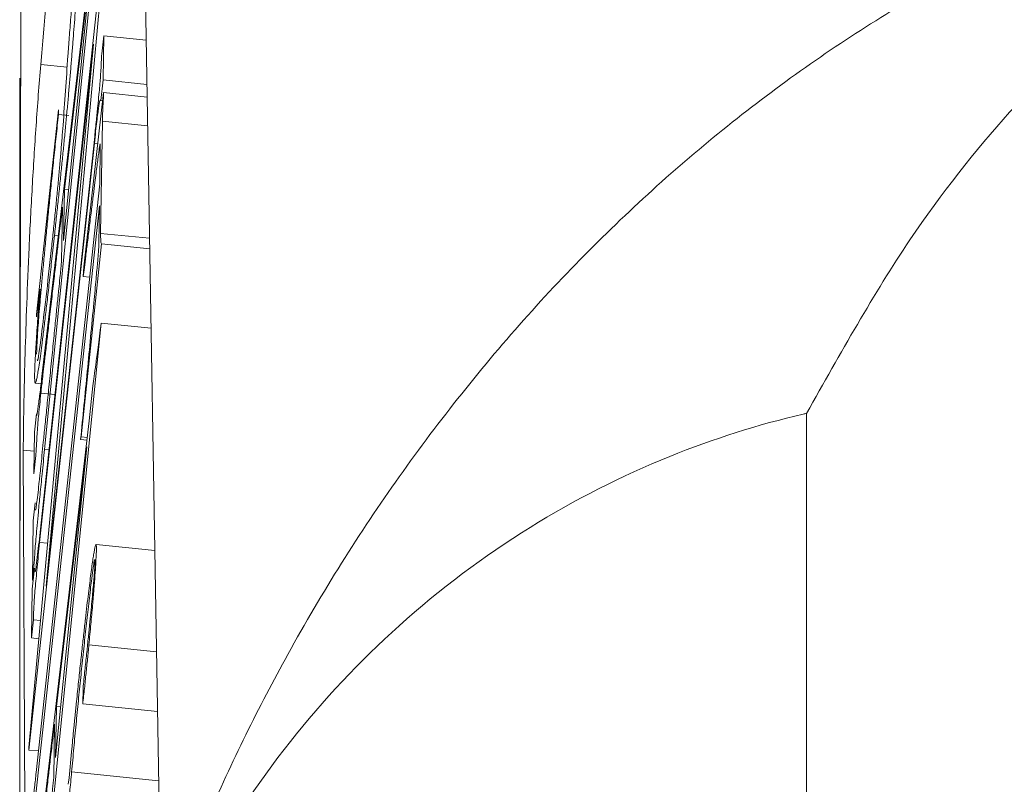
# Paper-space layout 'Hoja1' of a CAD drawing. Units: millimetres. Extents: x 0 to 1188, y 0 to 840.
# Drawn here: x 559 to 560, y 330 to 331 of the extents above; entities that cross this region are included whole.
import ezdxf

# ---------------------------------------------------------------- set-up
doc = ezdxf.new("R2010")
doc.units = ezdxf.units.MM
doc.header["$LTSCALE"] = 40

psp = doc.layouts.new('Hoja1')

# ---------------------------------------------------------------- linework, layer by layer
at = {"color": 7, "linetype": 'Continuous', "lineweight": 0}
for p, q in [((558.9735, 331.3366), (559.0051, 329.4643)), ((558.9386, 330.9066), (558.8566, 330.0895)), ((558.8529, 330.1789), (558.9236, 330.7824)), ((558.8808, 330.3551), (558.9204, 330.7494)), ((558.9204, 330.7494), (558.8818, 330.4197)), ((558.9338, 330.7343), (558.8586, 329.9161)), ((558.851, 329.9843), (558.9235, 330.6559)), ((558.9293, 330.5919), (558.9318, 330.6149)), ((558.9318, 330.6149), (558.9309, 330.5589)), ((558.9318, 330.6149), (558.9858, 330.6094)), ((558.8367, 329.711), (558.9188, 330.6042)), ((558.9188, 330.6042), (558.8504, 329.9714)), ((558.9309, 330.5589), (558.9281, 330.5326)), ((558.9309, 330.5589), (558.9867, 330.5532)), ((558.9067, 330.3216), (558.9317, 330.5428)), ((558.9317, 330.5428), (558.987, 330.5372)), ((558.9281, 330.5326), (558.9305, 330.5323)), ((558.8462, 330.2609), (558.8743, 330.5211)), ((558.8743, 330.5211), (558.8742, 330.5149)), ((558.8742, 330.5149), (558.8876, 330.5136)), ((558.9301, 330.5064), (558.9279, 330.364)), ((558.9301, 330.5064), (558.9876, 330.5006)), ((558.9199, 330.4784), (558.8367, 329.7078)), ((558.8586, 329.9161), (558.9203, 330.4872)), ((558.9199, 330.4784), (558.9244, 330.478)), ((558.9267, 330.4269), (558.9274, 330.4736)), ((558.846, 329.6794), (558.9267, 330.4269)), ((558.8818, 330.4197), (558.8808, 330.3551)), ((558.8818, 330.4197), (558.8872, 330.4192)), ((558.9263, 330.3989), (558.8456, 329.6514)), ((558.8782, 330.3286), (558.8793, 330.3974)), ((558.9256, 330.3516), (558.9263, 330.3989)), ((558.9279, 330.364), (558.99, 330.3577)), ((558.8692, 330.3614), (558.8742, 330.3609)), ((558.9288, 330.3507), (558.9033, 330.1056)), ((558.9288, 330.3507), (558.9902, 330.3444)), ((558.9057, 330.3091), (558.9067, 330.3216)), ((558.9057, 330.3091), (558.9139, 330.3083)), ((558.851, 330.293), (558.8462, 330.2578)), ((558.8462, 330.2578), (558.8462, 330.2609)), ((558.9285, 330.2499), (558.8465, 329.4328)), ((558.9285, 330.2499), (558.9919, 330.2434)), ((558.8448, 330.1737), (558.8522, 330.173)), ((558.9135, 330.1257), (558.9178, 330.1703)), ((558.852, 330.1612), (558.8699, 330.1594)), ((558.8428, 329.5222), (558.9135, 330.1257)), ((558.8439, 330.1115), (558.8464, 330.1346)), ((558.8464, 330.1346), (558.8469, 330.1345)), ((558.8431, 330.0586), (558.8439, 330.1115)), ((558.9033, 330.1056), (558.9025, 330.1021)), ((558.9025, 330.1021), (558.9106, 330.1013)), ((558.9033, 330.1056), (558.911, 330.1048)), ((558.8328, 329.3486), (558.8296, 330.0886)), ((558.8566, 330.0895), (558.8623, 330.0889)), ((558.8707, 329.6984), (558.9103, 330.0927)), ((558.9103, 330.0927), (558.8717, 329.763)), ((558.8456, 330.0817), (558.8431, 330.0586)), ((558.8422, 329.9987), (558.8447, 330.0217)), ((558.8411, 329.9235), (558.8422, 329.9987)), ((558.8504, 329.9714), (558.8606, 329.9704)), ((558.9223, 329.9687), (558.9967, 329.9611)), ((558.8409, 329.9123), (558.8437, 329.9388)), ((558.8435, 329.9466), (558.8411, 329.9235)), ((558.9194, 329.946), (558.9204, 329.9459)), ((558.8399, 329.8501), (558.8409, 329.9123)), ((558.8411, 329.9235), (558.8421, 329.9234)), ((558.9152, 329.9147), (558.9156, 329.9176)), ((558.9156, 329.9176), (558.9161, 329.9223)), ((558.8424, 329.8731), (558.8399, 329.8501)), ((558.8424, 329.8731), (558.8515, 329.8722)), ((558.8399, 329.8501), (558.8494, 329.8491)), ((558.913, 329.8413), (558.9989, 329.8326)), ((558.9055, 329.7861), (558.9052, 329.7663)), ((558.8717, 329.763), (558.8707, 329.6984)), ((558.8717, 329.763), (558.8771, 329.7625)), ((558.9052, 329.7663), (559.0001, 329.7566)), ((558.8951, 329.7492), (558.8938, 329.7353)), ((558.8682, 329.6719), (558.8692, 329.7407)), ((558.8915, 329.7125), (558.8909, 329.7056)), ((558.8921, 329.7183), (558.8915, 329.7125)), ((558.8367, 329.7078), (558.8367, 329.711)), ((558.8367, 329.7078), (558.8489, 329.7066)), ((558.8909, 329.7056), (558.8877, 329.6726)), ((558.891, 329.6799), (559.0016, 329.6687)), ((558.8877, 329.6726), (558.8868, 329.6643))]:
    psp.add_line(p, q, dxfattribs=at)
at = {"color": 8, "linetype": 'Continuous', "lineweight": 0}
for p, q in [((558.8853, 330.575), (558.8517, 330.5784)), ((559.825, 328.8089), (559.825, 330.1354)), ((558.8436, 330.0872), (558.8296, 330.0886))]:
    psp.add_line(p, q, dxfattribs=at)
at = {"color": 7, "linetype": 'Continuous', "lineweight": 0}
for points in [[(558.8517, 330.5784), (558.8651, 330.7389), (558.8833, 330.8989), (558.9065, 331.0584)], [(558.825, 329.7051), (558.825, 329.9931), (558.825, 330.2781), (558.825, 330.5613)]]:
    psp.add_open_spline(points, degree=3, dxfattribs=at)
for points, knots in [([(560.7999, 330.9035), (560.7591, 330.9032), (560.6499, 330.9024), (560.472, 330.8718), (560.2643, 330.8118), (560.0539, 330.7199), (559.8467, 330.5971), (559.6495, 330.444), (559.4682, 330.2645), (559.3048, 330.0598), (559.17, 329.8458), (559.0585, 329.6201), (558.9749, 329.3973), (558.9361, 329.2416), (558.9176, 329.1676)], [0, 0, 0, 0, 0.048164, 0.128844, 0.214795, 0.30534, 0.398555, 0.491757, 0.585626, 0.678812, 0.770571, 0.847561, 0.927534, 1, 1, 1, 1]), ([(558.9162, 330.8845), (558.9156, 330.8787), (558.9144, 330.8675), (558.9126, 330.8511), (558.911, 330.8356), (558.9095, 330.821), (558.9082, 330.8074), (558.907, 330.7948), (558.9059, 330.7831), (558.9049, 330.7721), (558.9041, 330.7615), (558.9031, 330.75), (558.9022, 330.7378), (558.9012, 330.7251), (558.9002, 330.7111), (558.8991, 330.6966), (558.8981, 330.6813), (558.897, 330.6654), (558.8959, 330.6493), (558.8946, 330.6321), (558.8933, 330.6147), (558.8919, 330.5973), (558.8904, 330.5792), (558.8889, 330.5611), (558.8873, 330.5427), (558.8856, 330.524), (558.8838, 330.505), (558.882, 330.4856), (558.88, 330.4658), (558.878, 330.4457), (558.8759, 330.4251), (558.8738, 330.4041), (558.8715, 330.3828), (558.87, 330.3686), (558.8692, 330.3614)], [0, 0, 0, 0, 0.028015, 0.053816, 0.078185, 0.100702, 0.122043, 0.142158, 0.161934, 0.180909, 0.201502, 0.225286, 0.252456, 0.282719, 0.316516, 0.353783, 0.394681, 0.439063, 0.483921, 0.526626, 0.566935, 0.605252, 0.641431, 0.676237, 0.709443, 0.741336, 0.772568, 0.803789, 0.835243, 0.866617, 0.898595, 0.931546, 0.965271, 1, 1, 1, 1]), ([(558.8801, 330.5014), (558.8812, 330.516), (558.8833, 330.5459), (558.8857, 330.5816), (558.8879, 330.612), (558.89, 330.6381), (558.8923, 330.666), (558.8945, 330.6909), (558.8965, 330.7126), (558.8982, 330.7306), (558.9001, 330.7503), (558.9022, 330.7714), (558.9046, 330.7942), (558.9071, 330.8185), (558.9099, 330.8445), (558.9118, 330.8621), (558.9127, 330.8713)], [0, 0, 0, 0, 0.153048, 0.312886, 0.392374, 0.469283, 0.544512, 0.618966, 0.656806, 0.696384, 0.738165, 0.783382, 0.831552, 0.883795, 0.939606, 1, 1, 1, 1]), ([(558.8265, 330.6771), (558.826, 330.432), (558.8253, 330.0427), (558.8252, 329.6524), (558.8252, 329.5078)], [0, 0, 0, 0, 0.629369, 1, 1, 1, 1]), ([(558.9203, 330.4872), (558.921, 330.4941), (558.9224, 330.5068), (558.9242, 330.5248), (558.9257, 330.5398), (558.9268, 330.5523), (558.9276, 330.5624), (558.9283, 330.5724), (558.9288, 330.5825), (558.9291, 330.5886), (558.9293, 330.5919)], [0, 0, 0, 0, 0.146343, 0.268228, 0.369093, 0.457018, 0.55285, 0.674032, 0.822602, 1, 1, 1, 1]), ([(558.8296, 330.0886), (558.8296, 330.0954), (558.8297, 330.1047), (558.83, 330.1277), (558.8302, 330.1417), (558.8309, 330.1737), (558.8313, 330.1915), (558.8325, 330.2308), (558.8332, 330.2525), (558.8349, 330.2976), (558.8358, 330.3214), (558.8381, 330.3711), (558.8395, 330.3968), (558.8424, 330.4483), (558.844, 330.4746), (558.8477, 330.5271), (558.8496, 330.5529), (558.8517, 330.5784)], [0, 0, 0, 0, 0.125, 0.125, 0.25, 0.25, 0.375, 0.375, 0.5, 0.5, 0.625, 0.625, 0.75, 0.75, 0.875, 0.875, 1, 1, 1, 1]), ([(558.9317, 330.5428), (558.9316, 330.5406), (558.9314, 330.5364), (558.9311, 330.5305), (558.9308, 330.5253), (558.9305, 330.5192), (558.9302, 330.5125), (558.9301, 330.5085), (558.9301, 330.5064)], [0, 0, 0, 0, 0.159393, 0.30477, 0.434237, 0.547805, 0.767681, 1, 1, 1, 1]), ([(558.9281, 330.5326), (558.9279, 330.533), (558.9276, 330.5337), (558.927, 330.5327), (558.9263, 330.5297), (558.9254, 330.5244), (558.9243, 330.5166), (558.923, 330.5062), (558.9215, 330.4934), (558.9205, 330.4836), (558.9199, 330.4784)], [0, 0, 0, 0, 0.179392, 0.334752, 0.466851, 0.578577, 0.678351, 0.779266, 0.88418, 1, 1, 1, 1]), ([(558.8742, 330.5149), (558.8733, 330.5056), (558.8714, 330.4873), (558.8685, 330.4603), (558.8659, 330.4342), (558.8633, 330.4091), (558.861, 330.385), (558.8587, 330.3619), (558.8566, 330.3397), (558.8546, 330.3186), (558.8528, 330.2988), (558.8512, 330.2807), (558.8498, 330.2645), (558.8487, 330.25), (558.8478, 330.2372), (558.8471, 330.2264), (558.8467, 330.2172), (558.8466, 330.2128), (558.8465, 330.2105)], [0, 0, 0, 0, 0.075893, 0.148786, 0.218971, 0.286226, 0.351147, 0.413987, 0.475266, 0.534938, 0.593056, 0.649451, 0.704318, 0.759996, 0.816246, 0.87488, 0.935735, 1, 1, 1, 1]), ([(558.8651, 330.3422), (558.8659, 330.3498), (558.8675, 330.3646), (558.8698, 330.387), (558.872, 330.4085), (558.874, 330.4291), (558.8758, 330.4488), (558.8774, 330.4675), (558.8789, 330.4853), (558.8797, 330.4959), (558.8801, 330.5014)], [0, 0, 0, 0, 0.13257, 0.2565445, 0.3767624, 0.4951738, 0.6127817, 0.7353115, 0.8632341, 1, 1, 1, 1]), ([(558.9274, 330.4736), (558.9274, 330.4747), (558.9275, 330.4768), (558.9273, 330.478), (558.9269, 330.4764), (558.9262, 330.472), (558.9254, 330.4656), (558.9244, 330.4586), (558.9233, 330.4498), (558.922, 330.44), (558.9204, 330.4278), (558.9185, 330.4123), (558.9163, 330.3945), (558.9138, 330.374), (558.9113, 330.3538), (558.9091, 330.3362), (558.9073, 330.3212), (558.9062, 330.3129), (558.9057, 330.3091)], [0, 0, 0, 0, 0.053559, 0.097954, 0.136352, 0.169138, 0.203873, 0.24532, 0.293117, 0.348049, 0.411933, 0.488227, 0.577458, 0.679294, 0.780545, 0.867084, 0.940676, 1, 1, 1, 1]), ([(558.8793, 330.3974), (558.8792, 330.3965), (558.8789, 330.3936), (558.8782, 330.3879), (558.8771, 330.3785), (558.8757, 330.3662), (558.8738, 330.3501), (558.8716, 330.3311), (558.869, 330.3085), (558.8661, 330.284), (558.8632, 330.2589), (558.8606, 330.2361), (558.8583, 330.2163), (558.8563, 330.1994), (558.8547, 330.1856), (558.8535, 330.1748), (558.8526, 330.1671), (558.8522, 330.1628), (558.852, 330.1612)], [0, 0, 0, 0, 0.01117, 0.036018, 0.075463, 0.128593, 0.196321, 0.278383, 0.373744, 0.48409, 0.594892, 0.692394, 0.776214, 0.847021, 0.905176, 0.949856, 0.981601, 1, 1, 1, 1]), ([(558.9279, 330.364), (558.9279, 330.3623), (558.9279, 330.3587), (558.928, 330.3552), (558.9283, 330.3526), (558.9286, 330.3514), (558.9288, 330.3507)], [0, 0, 0, 0, 0.2269403, 0.4568663, 0.7080086, 1, 1, 1, 1]), ([(558.8692, 330.3614), (558.8681, 330.3514), (558.866, 330.3321), (558.863, 330.3048), (558.8602, 330.2802), (558.8576, 330.2581), (558.8553, 330.2387), (558.8531, 330.2217), (558.8513, 330.2078), (558.8496, 330.1963), (558.8482, 330.1874), (558.847, 330.1808), (558.846, 330.176), (558.8452, 330.1738), (558.8445, 330.1735), (558.8442, 330.1759), (558.844, 330.1798), (558.844, 330.1843), (558.844, 330.1866)], [0, 0, 0, 0, 0.075625, 0.146692, 0.213353, 0.276473, 0.337036, 0.395711, 0.453313, 0.510602, 0.568078, 0.625358, 0.683444, 0.742874, 0.803484, 0.866508, 0.931627, 1, 1, 1, 1]), ([(558.9193, 330.2759), (558.9198, 330.2812), (558.9207, 330.2913), (558.922, 330.3051), (558.923, 330.3166), (558.924, 330.3264), (558.9247, 330.3349), (558.9252, 330.3419), (558.9255, 330.3473), (558.9255, 330.3501), (558.9256, 330.3516)], [0, 0, 0, 0, 0.166322, 0.310127, 0.431481, 0.530495, 0.620467, 0.725835, 0.851217, 1, 1, 1, 1]), ([(558.8474, 330.204), (558.8474, 330.2032), (558.8477, 330.1985), (558.852, 330.2289), (558.8584, 330.2814), (558.8629, 330.3219), (558.8651, 330.3422)], [0, 0, 0, 0, 0.077869, 0.433492, 0.716805, 1, 1, 1, 1]), ([(558.8499, 330.0492), (558.8502, 330.0518), (558.8508, 330.0579), (558.852, 330.0688), (558.8534, 330.0827), (558.8551, 330.0998), (558.8572, 330.12), (558.8596, 330.1433), (558.8622, 330.1698), (558.8651, 330.1983), (558.8679, 330.2264), (558.8705, 330.252), (558.8727, 330.2739), (558.8746, 330.2921), (558.876, 330.3064), (558.8771, 330.3171), (558.8778, 330.324), (558.8781, 330.3275), (558.8782, 330.3286)], [0, 0, 0, 0, 0.028083, 0.066678, 0.117035, 0.178179, 0.250186, 0.333368, 0.428103, 0.534212, 0.639048, 0.730595, 0.808854, 0.873824, 0.925506, 0.963263, 0.988182, 1, 1, 1, 1]), ([(558.844, 330.1866), (558.8441, 330.1889), (558.8442, 330.1936), (558.8446, 330.2028), (558.8452, 330.2136), (558.8459, 330.2261), (558.8469, 330.2403), (558.8481, 330.2562), (558.8494, 330.2736), (558.8505, 330.2865), (558.851, 330.293)], [0, 0, 0, 0, 0.125402, 0.248712, 0.371596, 0.493891, 0.617254, 0.742405, 0.870033, 1, 1, 1, 1]), ([(558.9025, 330.1021), (558.9053, 330.1309), (558.9109, 330.1888), (558.9165, 330.2468), (558.9193, 330.2759)], [0, 0, 0, 0, 0.498642, 1, 1, 1, 1]), ([(558.9178, 330.1703), (558.9184, 330.1742), (558.9196, 330.1817), (558.9214, 330.1953), (558.9231, 330.208), (558.9247, 330.2198), (558.9265, 330.234), (558.9278, 330.2443), (558.9285, 330.2499)], [0, 0, 0, 0, 0.209403, 0.410751, 0.522108, 0.657761, 0.816686, 1, 1, 1, 1]), ([(558.8464, 330.1346), (558.8464, 330.1337), (558.8464, 330.1321), (558.8468, 330.1332), (558.8474, 330.1359), (558.8482, 330.1417), (558.8492, 330.149), (558.8504, 330.1576), (558.8516, 330.1676), (558.8525, 330.1751), (558.8529, 330.1789)], [0, 0, 0, 0, 0.111587, 0.225001, 0.341528, 0.468102, 0.599634, 0.731479, 0.863413, 1, 1, 1, 1]), ([(558.852, 330.1612), (558.8515, 330.1564), (558.8505, 330.1475), (558.8492, 330.1346), (558.8482, 330.1235), (558.8476, 330.115), (558.8471, 330.1078), (558.8466, 330.0996), (558.8461, 330.0908), (558.8458, 330.0848), (558.8456, 330.0817)], [0, 0, 0, 0, 0.120399, 0.223382, 0.316188, 0.41047, 0.522152, 0.656971, 0.817196, 1, 1, 1, 1]), ([(559.825, 330.1354), (559.8236, 330.1351), (559.765, 330.1216), (559.644, 330.0833), (559.4687, 329.9945), (559.3051, 329.8717), (559.1633, 329.7207), (559.0373, 329.5303), (558.9354, 329.2949), (558.8986, 329.1151), (558.8798, 329.0237)], [0, 0, 0, 0, 0.002876, 0.120311, 0.249537, 0.383197, 0.512283, 0.645094, 0.819506, 1, 1, 1, 1]), ([(558.8566, 330.0895), (558.8556, 330.0791), (558.8537, 330.0599), (558.851, 330.0334), (558.8489, 330.0115), (558.8472, 329.9935), (558.8458, 329.9784), (558.8448, 329.966), (558.844, 329.9549), (558.8437, 329.9494), (558.8435, 329.9466)], [0, 0, 0, 0, 0.187474, 0.346871, 0.480236, 0.58728, 0.680996, 0.777666, 0.882578, 1, 1, 1, 1]), ([(558.8451, 330.0134), (558.8451, 330.0131), (558.8452, 330.0118), (558.8458, 330.0149), (558.8468, 330.0223), (558.8483, 330.0347), (558.8494, 330.0444), (558.8499, 330.0492)], [0, 0, 0, 0, 0.07741, 0.308281, 0.538369, 0.769175, 1, 1, 1, 1]), ([(558.8447, 329.9357), (558.8447, 329.935), (558.8448, 329.9336), (558.8457, 329.9385), (558.8479, 329.9564), (558.8497, 329.9732), (558.851, 329.9843)], [0, 0, 0, 0, 0.191762, 0.393532, 0.595583, 1, 1, 1, 1]), ([(558.8504, 329.9714), (558.8498, 329.9659), (558.8487, 329.9556), (558.8472, 329.9399), (558.8458, 329.9255), (558.8446, 329.9121), (558.8437, 329.9002), (558.843, 329.8896), (558.8426, 329.8803), (558.8425, 329.8757), (558.8424, 329.8731)], [0, 0, 0, 0, 0.112822, 0.215036, 0.31421, 0.415097, 0.527068, 0.659632, 0.81677, 1, 1, 1, 1]), ([(558.9223, 329.9687), (558.9222, 329.9688), (558.9218, 329.9689), (558.9211, 329.9664), (558.9203, 329.9628), (558.9193, 329.9577), (558.9182, 329.9508), (558.9169, 329.9422), (558.9155, 329.9318), (558.914, 329.9201), (558.9123, 329.9064), (558.9105, 329.8912), (558.9086, 329.8745), (558.9065, 329.8559), (558.9043, 329.836), (558.9019, 329.8142), (558.8994, 329.791), (558.8978, 329.7748), (558.8969, 329.7665)], [0, 0, 0, 0, 0.068854, 0.13374, 0.195791, 0.255421, 0.31297, 0.36912, 0.424605, 0.48003, 0.536721, 0.593863, 0.653856, 0.715899, 0.781343, 0.850433, 0.92302, 1, 1, 1, 1]), ([(558.913, 329.8413), (558.9138, 329.8502), (558.9155, 329.8675), (558.9176, 329.8913), (558.9194, 329.9121), (558.9207, 329.9298), (558.9217, 329.9442), (558.9223, 329.9557), (558.9226, 329.9642), (558.9224, 329.9672), (558.9223, 329.9687)], [0, 0, 0, 0, 0.131806, 0.255747, 0.375525, 0.492934, 0.61118, 0.732708, 0.861836, 1, 1, 1, 1]), ([(558.9194, 329.946), (558.9196, 329.947), (558.92, 329.9489), (558.9205, 329.9498), (558.9208, 329.9492), (558.9208, 329.9469), (558.9206, 329.9426), (558.9203, 329.9369), (558.9197, 329.9292), (558.9189, 329.92), (558.9179, 329.9089), (558.9168, 329.8963), (558.9154, 329.8819), (558.9138, 329.8659), (558.912, 329.8483), (558.91, 329.829), (558.9078, 329.8081), (558.9063, 329.7936), (558.9055, 329.7861)], [0, 0, 0, 0, 0.0700346, 0.1333994, 0.1909947, 0.2435425, 0.2930824, 0.340195, 0.386724, 0.4346614, 0.4848445, 0.5397796, 0.600095, 0.665942, 0.7381397, 0.818398, 0.9048278, 1, 1, 1, 1]), ([(558.9161, 329.9223), (558.9167, 329.927), (558.9179, 329.9354), (558.9189, 329.9428), (558.9194, 329.946)], [0, 0, 0, 0, 0.553027, 1, 1, 1, 1]), ([(558.891, 329.6799), (558.892, 329.69), (558.8937, 329.7096), (558.8966, 329.74), (558.8995, 329.7701), (558.9026, 329.7998), (558.9056, 329.8294), (558.9088, 329.8584), (558.912, 329.8873), (558.9141, 329.9054), (558.9152, 329.9147)], [0, 0, 0, 0, 0.13503, 0.262393, 0.38448, 0.50397, 0.622086, 0.743445, 0.868172, 1, 1, 1, 1]), ([(558.9052, 329.7663), (558.9059, 329.7728), (558.9073, 329.7855), (558.9093, 329.8048), (558.9112, 329.8234), (558.9124, 329.8354), (558.913, 329.8413)], [0, 0, 0, 0, 0.2712721, 0.52386, 0.7658157, 1, 1, 1, 1]), ([(558.8969, 329.7665), (558.8966, 329.7637), (558.896, 329.7579), (558.8954, 329.7521), (558.8951, 329.7492)], [0, 0, 0, 0, 0.495925, 1, 1, 1, 1]), ([(558.8692, 329.7407), (558.8691, 329.7398), (558.8688, 329.7369), (558.8681, 329.7312), (558.867, 329.7218), (558.8656, 329.7095), (558.8637, 329.6934), (558.8615, 329.6744), (558.8589, 329.6518), (558.856, 329.6273), (558.8531, 329.6022), (558.8505, 329.5794), (558.8482, 329.5596), (558.8462, 329.5427), (558.8447, 329.5289), (558.8434, 329.5181), (558.8425, 329.5104), (558.8421, 329.5061), (558.8419, 329.5045)], [0, 0, 0, 0, 0.01117, 0.036018, 0.075463, 0.128593, 0.196321, 0.278383, 0.373744, 0.48409, 0.594892, 0.692394, 0.776214, 0.847021, 0.905176, 0.949856, 0.981601, 1, 1, 1, 1]), ([(558.8938, 329.7353), (558.8935, 329.7327), (558.893, 329.7272), (558.8924, 329.7213), (558.8921, 329.7183)], [0, 0, 0, 0, 0.490851, 1, 1, 1, 1]), ([(558.8257, 328.8243), (558.8255, 329.0435), (558.8251, 329.334), (558.825, 329.6319), (558.825, 329.7051)], [0, 0, 0, 0, 0.754363, 1, 1, 1, 1]), ([(558.8387, 329.6335), (558.8387, 329.6314), (558.8387, 329.6276), (558.8389, 329.6246), (558.8393, 329.6244), (558.8399, 329.6273), (558.8409, 329.6347), (558.8423, 329.6461), (558.844, 329.6613), (558.8453, 329.673), (558.846, 329.6794)], [0, 0, 0, 0, 0.180402, 0.330407, 0.453324, 0.550472, 0.640774, 0.741423, 0.858895, 1, 1, 1, 1]), ([(558.8866, 329.6312), (558.8869, 329.6349), (558.8876, 329.6423), (558.8886, 329.6543), (558.8898, 329.6668), (558.8906, 329.6756), (558.891, 329.6799)], [0, 0, 0, 0, 0.25905, 0.50727, 0.753671, 1, 1, 1, 1]), ([(558.8398, 329.3925), (558.8401, 329.3951), (558.8407, 329.4012), (558.8419, 329.4121), (558.8433, 329.426), (558.8451, 329.4431), (558.8471, 329.4633), (558.8495, 329.4866), (558.8521, 329.5131), (558.855, 329.5416), (558.8579, 329.5697), (558.8604, 329.5953), (558.8626, 329.6172), (558.8645, 329.6354), (558.8659, 329.6497), (558.867, 329.6604), (558.8677, 329.6673), (558.868, 329.6708), (558.8682, 329.6719)], [0, 0, 0, 0, 0.028083, 0.066678, 0.117035, 0.178179, 0.250186, 0.333368, 0.428103, 0.534212, 0.639048, 0.730595, 0.808854, 0.873824, 0.925506, 0.963263, 0.988182, 1, 1, 1, 1])]:
    psp.add_open_spline(points, degree=3, knots=knots, dxfattribs=at)
at = {"color": 8, "linetype": 'Continuous', "lineweight": 0}
psp.add_open_spline([(559.825, 330.1354), (559.8677, 330.2114), (559.9476, 330.3538), (560.1159, 330.5654), (560.3297, 330.7546), (560.5819, 330.8849), (560.7329, 330.8959), (560.8019, 330.9008)], degree=3, knots=[0, 0, 0, 0, 0.1561664, 0.2923621, 0.5380415, 0.7890163, 1, 1, 1, 1], dxfattribs=at)

doc.saveas('drawing.dxf')
